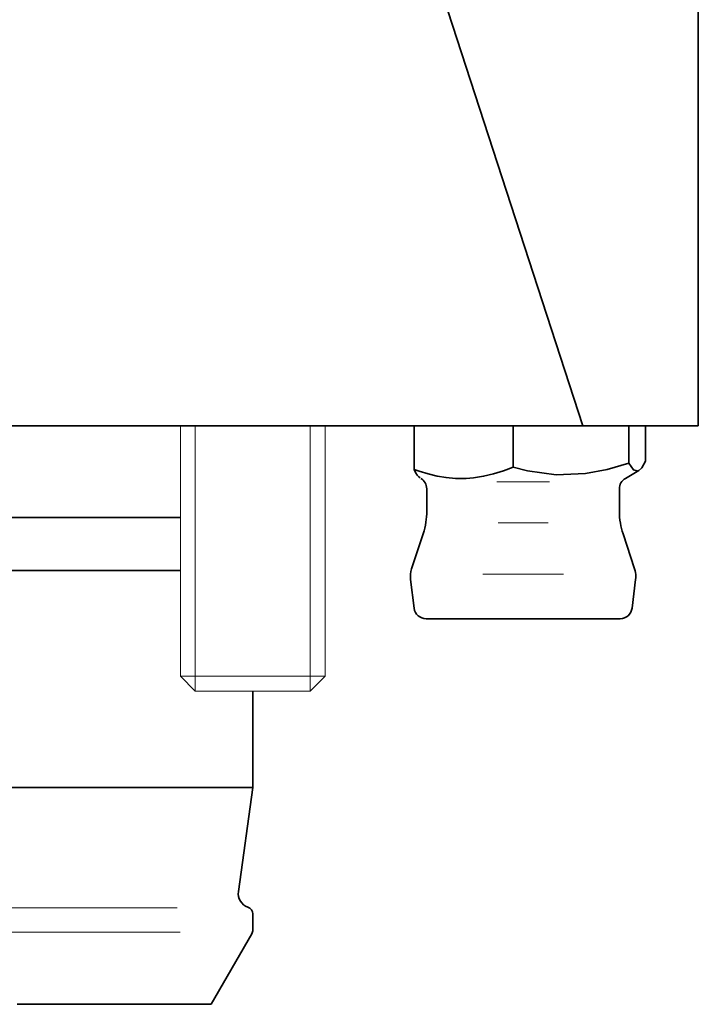
# Model space of a CAD drawing. Units: inches. Extents: x -428 to -188, y -335 to -80.
# Drawn here: x -372 to -344, y -214 to -173 of the extents above; entities that cross this region are included whole.
import ezdxf

# ---------------------------------------------------------------- set-up
doc = ezdxf.new("R2010")
doc.units = ezdxf.units.IN
doc.header["$MEASUREMENT"] = 0
doc.layers.add('Standardebene', color=7, linetype='Continuous')

msp = doc.modelspace()

# ---------------------------------------------------------------- linework, layer by layer
at = {"layer": 'Standardebene', "color": 7, "lineweight": 35, "true_color": 0xffffff}
for points in [[(-344.166, -151.051), (-344.166, -189.953)], [(-348.966, -189.953), (-357.167, -164.716)], [(-348.966, -189.953), (-421.366, -189.953)], [(-355.969, -191.758), (-355.969, -189.953)], [(-351.85, -191.666), (-351.85, -189.953)], [(-344.166, -189.953), (-348.966, -189.953)], [(-347.047, -191.493), (-347.047, -189.953)], [(-346.364, -191.411), (-346.364, -189.953)], [(-351.85, -191.666), (-351.258, -191.816), (-350.075, -191.976), (-348.856, -191.93), (-347.947, -191.758), (-347.047, -191.493)], [(-347.047, -191.493), (-346.862, -191.772), (-346.668, -191.824), (-346.515, -191.686), (-346.364, -191.411)], [(-355.721, -192.113), (-355.778, -192.069), (-355.842, -191.99), (-355.906, -191.885), (-355.969, -191.758), (-355.754, -191.832), (-355.387, -191.943), (-355.016, -192.032), (-354.638, -192.096), (-354.256, -192.131)], [(-353.8, -192.131), (-353.497, -192.106), (-353.082, -192.041), (-352.669, -191.943), (-352.257, -191.817), (-351.85, -191.666)], [(-347.194, -192.131), (-346.637, -191.809)], [(-354.256, -192.131), (-354.143, -192.134), (-354.028, -192.137), (-353.913, -192.134), (-353.8, -192.131)], [(-355.444, -192.564), (-355.444, -193.493)], [(-347.443, -193.493), (-347.443, -192.564)], [(-404.667, -193.753), (-403.51, -193.753), (-402.187, -193.753), (-400.709, -193.753), (-399.09, -193.753), (-397.345, -193.753), (-395.489, -193.753), (-393.539, -193.753), (-391.514, -193.753), (-389.43, -193.753), (-387.309, -193.753), (-385.168, -193.753), (-383.026, -193.753), (-380.904, -193.753), (-378.821, -193.753), (-376.795, -193.753), (-374.846, -193.753), (-372.99, -193.753), (-371.245, -193.753), (-369.626, -193.753), (-368.148, -193.753), (-366.823, -193.753), (-365.667, -193.753)], [(-355.594, -194.431), (-356.074, -195.889)], [(-346.814, -195.889), (-347.294, -194.431)], [(-365.666, -195.953), (-366.823, -195.953), (-368.146, -195.953), (-369.624, -195.953), (-371.243, -195.953), (-372.988, -195.953), (-374.844, -195.953), (-376.794, -195.953), (-378.819, -195.953), (-380.902, -195.953), (-383.024, -195.953), (-385.165, -195.953), (-387.307, -195.953), (-389.429, -195.953), (-391.512, -195.953), (-393.537, -195.953), (-395.487, -195.953), (-397.343, -195.953), (-399.088, -195.953), (-400.707, -195.953), (-402.185, -195.953), (-403.509, -195.953), (-404.666, -195.953)], [(-356.116, -196.323), (-355.97, -197.515)], [(-346.918, -197.515), (-346.772, -196.323)], [(-347.414, -197.953), (-347.531, -197.953), (-347.875, -197.953), (-348.427, -197.953), (-349.154, -197.953), (-350.014, -197.953), (-350.957, -197.953), (-351.929, -197.953), (-352.873, -197.953), (-353.733, -197.953), (-354.46, -197.953), (-355.012, -197.953), (-355.357, -197.953), (-355.474, -197.953)], [(-362.667, -204.953), (-362.667, -200.953)], [(-362.667, -204.953), (-362.769, -204.953), (-363.072, -204.953), (-363.577, -204.953), (-364.278, -204.953), (-365.168, -204.953), (-366.238, -204.953), (-367.479, -204.953), (-368.883, -204.953), (-370.432, -204.953), (-372.115, -204.953), (-373.916, -204.953)], [(-363.267, -209.271), (-362.667, -204.953)], [(-362.667, -210.873), (-362.667, -210.204)], [(-364.398, -213.953), (-362.707, -211.023)], [(-364.398, -213.953), (-364.506, -213.953), (-364.824, -213.953), (-365.351, -213.953), (-366.081, -213.953), (-367.008, -213.953), (-368.121, -213.953), (-369.409, -213.953), (-370.858, -213.953), (-372.454, -213.953)]]:
    msp.add_lwpolyline(points, dxfattribs=at)
at = {"layer": 'Standardebene', "color": 7, "lineweight": 9, "true_color": 0xffffff}
for points in [[(-365.667, -189.953), (-365.667, -200.34)], [(-365.053, -200.953), (-365.053, -189.953)], [(-360.281, -200.953), (-359.666, -200.34), (-359.666, -189.953)], [(-360.281, -200.953), (-360.281, -189.953)], [(-350.352, -192.275), (-352.536, -192.275)], [(-352.482, -193.974), (-350.405, -193.974)], [(-353.118, -196.101), (-349.769, -196.101)], [(-365.667, -200.34), (-365.053, -200.953)], [(-365.667, -200.34), (-365.564, -200.34), (-365.264, -200.34), (-364.788, -200.34), (-364.167, -200.34), (-363.443, -200.34), (-362.667, -200.34), (-361.89, -200.34), (-361.167, -200.34), (-360.545, -200.34), (-360.068, -200.34), (-359.769, -200.34), (-359.666, -200.34)], [(-360.281, -200.953), (-360.397, -200.953), (-360.736, -200.953), (-361.264, -200.953), (-361.929, -200.953), (-362.667, -200.953), (-363.404, -200.953), (-364.069, -200.953), (-364.597, -200.953), (-364.936, -200.953), (-365.053, -200.953)], [(-404.531, -209.953), (-365.802, -209.953)], [(-365.677, -210.954), (-404.655, -210.954)]]:
    msp.add_lwpolyline(points, dxfattribs=at)
at = {"layer": 'Standardebene', "color": 7, "lineweight": 35, "true_color": 0xffffff}
for points in [[(-355.444, -192.564), (-355.444, -192.379), (-355.544, -192.218), (-355.694, -192.131)], [(-347.194, -192.131), (-347.353, -192.222), (-347.443, -192.389), (-347.443, -192.564)], [(-355.594, -194.431), (-355.489, -194.112), (-355.44, -193.788), (-355.444, -193.493)], [(-347.443, -193.493), (-347.443, -193.829), (-347.389, -194.151), (-347.294, -194.431)], [(-356.074, -195.889), (-356.122, -196.035), (-356.135, -196.186), (-356.116, -196.323)], [(-346.763, -196.202), (-346.763, -196.09), (-346.782, -195.983), (-346.814, -195.889)], [(-346.772, -196.323), (-346.766, -196.281), (-346.763, -196.238), (-346.763, -196.202)], [(-355.97, -197.515), (-355.939, -197.767), (-355.725, -197.952), (-355.474, -197.953)], [(-347.414, -197.953), (-347.159, -197.953), (-346.949, -197.763), (-346.918, -197.515)], [(-363.267, -209.271), (-363.306, -209.558), (-363.136, -209.826), (-362.868, -209.92)], [(-362.667, -210.204), (-362.667, -210.073), (-362.75, -209.962), (-362.868, -209.92)], [(-362.707, -211.023), (-362.679, -210.975), (-362.666, -210.923), (-362.667, -210.873)]]:
    msp.add_open_spline(points, degree=3, dxfattribs=at)

doc.saveas('drawing.dxf')
